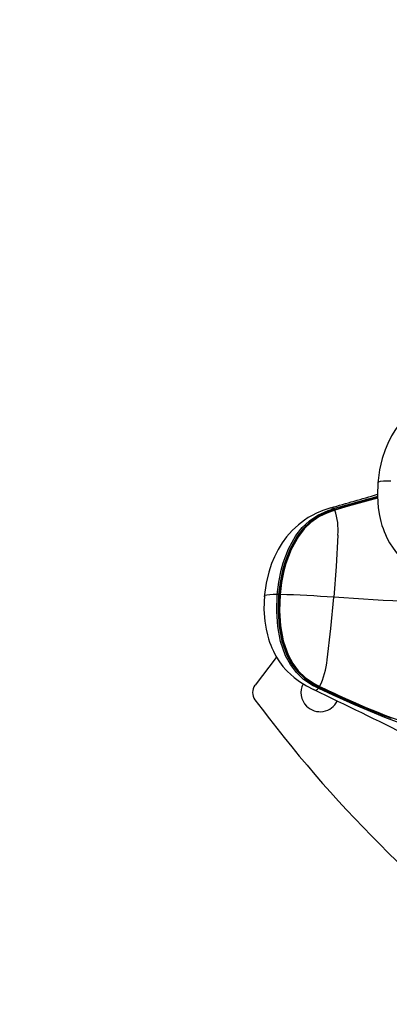
# Model space of a CAD drawing. Extents: x 471 to 808, y -134 to 204.
# Drawn here: x 611 to 617, y -22 to -6 of the extents above; entities that cross this region are included whole.
import ezdxf

# ---------------------------------------------------------------- set-up
doc = ezdxf.new("R2010")
doc.units = 0
doc.header["$LTSCALE"] = 36
doc.header["$MEASUREMENT"] = 0
doc.header["$PDMODE"] = 35
doc.layers.get('0').update_dxf_attribs({"linetype": 'CONTINUOUS'})
doc.layers.get('DEFPOINTS').update_dxf_attribs({"linetype": 'CONTINUOUS'})
for name, color, linetype in [('0-CSA+ASTM', 7, 'CONTINUOUS'), ('CONTOUR', 7, 'CONTINUOUS'), ('DIM_IMP_BORDURE', 7, 'CONTINUOUS'), ('DÉGAGEMENT 108 ASTM', 3, 'CONTINUOUS')]:
    doc.layers.add(name, color=color, linetype=linetype)
doc.styles.add('DIM', font='romans.shx')
doc.dimstyles.new('Implantation (Pied-mètre)', dxfattribs={"dimscale": 96, "dimtxt": 0.09375, "dimasz": 0.125, "dimexe": 0.125, "dimexo": 0.125, "dimgap": 0.03, "dimtad": 1, "dimdec": 0, "dimzin": 0, "dimdsep": 46, "dimlunit": 4, "dimtxsty": 'DIM', "dimblk1": 'OBLIQUE', "dimblk2": 'OBLIQUE', "dimsah": 1, "dimcen": 0.089844, "dimdle": 0.125, "dimclrt": 7, "dimadec": 0, "dimazin": 0, "dimtfac": 1, "dimtdec": 0, "dimtofl": 0, "dimtmove": 0, "dimatfit": 3, "dimldrblk": 'OBLIQUE', "dimfxl": 1, "dimfrac": 2, "dimtolj": 1, "dimtzin": 0, "dimarcsym": 0})

# ---------------------------------------------------------------- blocks, each defined once
blk = doc.blocks.new('_OBLIQUE')
at = {"color": 0, "linetype": 'ByBlock'}
blk.add_line((-0.5, -0.5), (0.5, 0.5), dxfattribs=at)
blk = doc.blocks.new('*D53')
at = {"layer": 'DEFPOINTS', "color": 0}
for p in [(639.559, 167.77), (493.778, -97.585), (639.559, -97.585)]:
    blk.add_point(p, dxfattribs=at)
at = {"layer": 'DIM_IMP_BORDURE', "color": 0, "lineweight": -2}
for p, q in [((493.778, 176.77), (493.778, -106.585)), ((630.559, 167.77), (484.778, 167.77)), ((630.559, -97.585), (484.778, -97.585))]:
    blk.add_line(p, q, dxfattribs=at)
at = {"layer": 'DIM_IMP_BORDURE', "color": 0, "lineweight": -2, "xscale": 9, "yscale": 9, "zscale": 9}
for p, rotation in [((493.778, 167.77), 90), ((493.778, -97.585), 270)]:
    blk.add_blockref('_OBLIQUE', p, dxfattribs=dict(at, rotation=rotation))
at = {"layer": 'DIM_IMP_BORDURE', "color": 7, "insert": (486.485, 29.71), "char_height": 6.75, "attachment_point": 5, "rotation": 90, "style": 'DIM'}
blk.add_mtext('\\A1;22\'-1" [6.74m]', dxfattribs=at)

msp = doc.modelspace()

# ---------------------------------------------------------------- linework, layer by layer
at = {"layer": '0-CSA+ASTM'}
msp.add_circle((639.559, 35.092), 132.678, dxfattribs=at)
at = {"layer": 'CONTOUR', "lineweight": 25}
for p, q in [((616.246, -14.189), (616.248, -14.188)), ((616.293, -14.203), (616.302, -14.2)), ((616.305, -14.218), (616.296, -14.221)), ((616.31, -14.222), (616.304, -14.224)), ((616.309, -14.225), (616.304, -14.227)), ((616.312, -14.225), (616.325, -14.221)), ((615.963, -17.144), (615.976, -17.154)), ((616.051, -17.131), (616.043, -17.127)), ((616.049, -17.108), (616.058, -17.112)), ((616.058, -17.096), (616.063, -17.099))]:
    msp.add_line(p, q, dxfattribs=at)
at = {"layer": 'CONTOUR', "lineweight": 25, "flags": 128}
for points in [[(618.095, -12.339), (617.966, -12.38), (617.862, -12.425), (617.791, -12.461), (617.728, -12.497), (617.667, -12.537), (617.567, -12.613), (617.467, -12.705), (617.374, -12.809), (617.301, -12.91), (617.236, -13.016), (617.175, -13.137), (617.131, -13.244), (617.084, -13.386), (617.041, -13.566), (617.011, -13.787)], [(617.013, -13.763), (617.005, -13.997), (617.02, -14.187), (617.04, -14.314), (617.062, -14.408), (617.08, -14.473), (617.098, -14.526), (617.116, -14.574), (617.135, -14.62), (617.16, -14.675), (617.202, -14.755), (617.26, -14.846), (617.316, -14.921), (617.364, -14.976), (617.392, -15.006), (617.435, -15.049), (617.498, -15.104), (617.585, -15.169), (617.697, -15.24), (617.81, -15.297)], [(617.222, -13.751), (617.156, -13.752), (617.103, -13.754), (617.053, -13.759), (617.022, -13.767), (617.015, -13.775)], [(617.008, -14.028), (616.887, -14.061), (616.709, -14.111), (616.53, -14.161), (616.309, -14.225), (616.309, -14.225), (616.309, -14.225)], [(616.246, -14.188), (616.117, -14.229), (616.013, -14.274), (615.942, -14.31), (615.879, -14.346), (615.818, -14.386), (615.718, -14.462), (615.618, -14.554), (615.526, -14.658), (615.452, -14.759), (615.387, -14.864), (615.326, -14.986), (615.282, -15.093), (615.235, -15.234), (615.192, -15.415), (615.162, -15.635)], [(615.373, -15.6), (615.397, -15.401), (615.438, -15.204), (615.47, -15.086), (615.557, -14.855), (615.677, -14.638), (615.778, -14.51), (615.897, -14.398), (616.033, -14.308), (616.202, -14.232), (616.293, -14.203)], [(616.296, -14.221), (616.207, -14.25), (616.041, -14.325), (615.91, -14.415), (615.794, -14.524), (615.696, -14.65), (615.578, -14.864), (615.493, -15.092), (615.46, -15.209), (615.42, -15.404), (615.396, -15.601)], [(615.411, -15.601), (615.435, -15.407), (615.474, -15.214), (615.506, -15.096), (615.592, -14.866), (615.712, -14.649), (615.81, -14.525), (615.922, -14.419), (616.053, -14.33), (616.215, -14.256), (616.306, -14.226), (616.306, -14.226)], [(616.304, -14.227), (616.213, -14.257), (616.052, -14.332), (615.925, -14.42), (615.813, -14.527), (615.717, -14.652), (615.599, -14.868), (615.514, -15.097), (615.482, -15.215), (615.443, -15.406), (615.419, -15.6)], [(616.248, -14.188), (616.255, -14.186), (616.282, -14.193), (616.293, -14.203)], [(616.304, -14.224), (616.304, -14.224), (616.304, -14.224)], [(616.31, -14.222), (616.309, -14.223), (616.309, -14.225)], [(616.36, -14.633), (616.333, -15.141), (616.295, -15.645)], [(615.164, -15.612), (615.157, -15.846), (615.171, -16.036), (615.191, -16.163), (615.213, -16.257), (615.231, -16.322), (615.249, -16.375), (615.267, -16.423), (615.286, -16.469), (615.311, -16.524), (615.353, -16.604), (615.411, -16.695), (615.467, -16.77), (615.515, -16.825), (615.543, -16.855), (615.587, -16.897), (615.65, -16.953), (615.736, -17.018), (615.848, -17.089), (615.962, -17.146)], [(615.373, -15.6), (615.308, -15.601), (615.254, -15.603), (615.204, -15.608), (615.173, -15.616), (615.166, -15.624)], [(616.043, -17.127), (615.958, -17.085), (615.803, -16.983), (615.685, -16.871), (615.587, -16.742), (615.51, -16.599), (615.427, -16.365), (615.381, -16.123), (615.364, -15.878), (615.373, -15.6)], [(615.396, -15.601), (615.387, -15.877), (615.405, -16.119), (615.45, -16.358), (615.53, -16.589), (615.605, -16.729), (615.701, -16.855), (615.815, -16.965), (615.966, -17.065), (616.049, -17.108)], [(616.06, -17.101), (616.06, -17.101), (615.976, -17.057), (615.828, -16.959), (615.716, -16.854), (615.621, -16.728), (615.546, -16.589), (615.464, -16.356), (615.419, -16.114), (615.402, -15.87), (615.411, -15.601)], [(615.419, -15.6), (615.41, -15.868), (615.427, -16.111), (615.471, -16.352), (615.551, -16.584), (615.625, -16.722), (615.716, -16.845), (615.828, -16.954), (615.974, -17.052), (616.058, -17.096)], [(615.411, -15.601), (615.411, -15.601), (615.412, -15.601), (615.415, -15.6), (615.419, -15.6)], [(616.186, -16.664), (616.246, -16.151), (616.295, -15.645)], [(615.361, -16.618), (615.354, -16.626), (615.011, -17.076)], [(618.053, -17.886), (617.969, -17.869), (617.63, -17.78), (617.462, -17.726), (617.126, -17.602), (616.958, -17.534), (616.79, -17.464), (616.623, -17.391), (616.455, -17.316), (616.287, -17.24), (616.051, -17.131)], [(616.058, -17.101), (616.058, -17.101), (616.058, -17.101), (616.057, -17.1), (616.057, -17.099), (616.058, -17.098), (616.058, -17.096)], [(616.058, -17.101), (616.062, -17.103), (616.063, -17.104)], [(616.063, -17.099), (616.063, -17.099), (616.147, -17.138), (616.315, -17.216), (616.483, -17.292), (616.651, -17.367), (616.819, -17.439), (616.987, -17.508), (617.155, -17.574), (617.493, -17.694), (617.662, -17.745), (618.042, -17.833)], [(616.063, -17.104), (616.063, -17.104), (616.063, -17.102), (616.063, -17.099)], [(616.065, -17.103), (616.064, -17.104), (616.063, -17.104)], [(618.05, -17.844), (618.05, -17.844), (617.669, -17.754), (617.499, -17.701), (617.16, -17.58), (616.992, -17.513), (616.823, -17.444), (616.655, -17.371), (616.486, -17.297), (616.318, -17.22), (616.15, -17.143), (616.065, -17.103)]]:
    msp.add_lwpolyline(points, dxfattribs=at)
at = {"layer": 'CONTOUR', "lineweight": 25}
for centre, radius, start, end in [((604.894, 26.443), 42.186, 285.6127, 286.6853), ((633.231, -73.263), 61.441, 105.31243, 105.994), ((629.408, -59.553), 47.191, 105.2347, 106.1199), ((616.39, -14.195), 0.0969, 184.5187, 195.3827), ((616.398, -14.192), 0.0963, 184.5173, 195.3861), ((616.307, -14.226), 0.00389, 151.9532, 198.928), ((616.214, -14.242), 0.0944, 11.7504, 14.9876), ((615.45, -14.539), 0.915, 354.1388, 20.0724), ((615.369, -15.909), 0.309, 84.9167, 89.2218), ((615.404, -15.56), 0.0418, 259.2984, 279.8466), ((614.897, -34.458), 18.865, 85.7497, 88.4137), ((586.957, -493.784), 479.038, 86.18122, 86.48875), ((614.973, -16.556), 1.218, 333.53, 354.8988), ((615.171, -17.196), 0.2, 143.3979, 216.6021), ((616.072, -17.196), 0.312, 153.1689, 225), ((541.002, -172.881), 172.835, 63.72129, 64.29265), ((615.99, -17.093), 0.0627, 256.7631, 327.3832), ((616.136, -17.147), 0.0956, 155.7773, 168.2025), ((616.144, -17.151), 0.0951, 155.7861, 168.2059), ((616.007, -17.088), 0.0555, 335.2017, 344.9935), ((623.319, -1.895), 16.86, 244.4885, 248.8209), ((632.07, -4.644), 21.25, 216.6021, 233.3979), ((616.072, -17.196), 0.313, 225, 333.8809)]:
    msp.add_arc(centre, radius, start, end, dxfattribs=at)
at = {"layer": 'DÉGAGEMENT 108 ASTM'}
msp.add_circle((639.559, 35.092), 168.678, dxfattribs=at)

# ---------------------------------------------------------------- dimensions: what is measured, and where the dimension line sits
at = {"layer": 'DIM_IMP_BORDURE'}
dim = msp.add_linear_dim(base=(493.778, -97.585), p1=(639.559, 167.77), p2=(639.559, -97.585), angle=90, dimstyle='Implantation (Pied-mètre)', override={"dimscale": 72}, dxfattribs=at)
dim.commit()
dim.dimension.update_dxf_attribs({"geometry": '*D53', "text_midpoint": (493.778, 29.71), "dimtype": 160})

doc.saveas('drawing.dxf')
